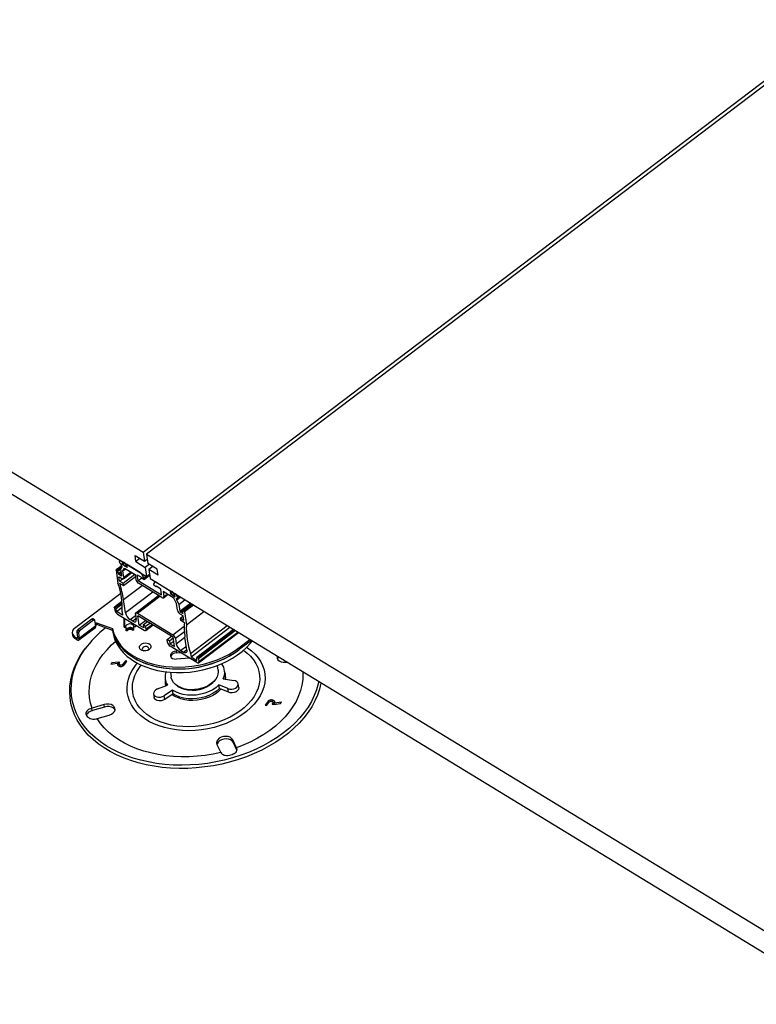
# Model space of a CAD drawing. Units: millimetres. Extents: x -9616 to 90120, y -40758 to 9202.
# Drawn here: x -2714 to -2272, y 2530 to 3120 of the extents above; entities that cross this region are included whole.
import ezdxf

# ---------------------------------------------------------------- set-up
doc = ezdxf.new("R2010")
doc.units = ezdxf.units.MM

# ---------------------------------------------------------------- blocks, each defined once
blk = doc.blocks.new('1')
at = {"color": 7, "linetype": 'Continuous', "lineweight": 25}
for p, q in [((-2639.9, 2801.03), (-2219.13, 3120.3)), ((-2217.03, 3119.02), (-2637.8, 2799.75)), ((-3058.69, 3056.29), (-2639.9, 2801.03)), ((-3056.58, 3041.71), (-2637.79, 2786.45)), ((-2644.72, 2798.98), (-2639.11, 2795.56)), ((-2644.2, 2795.34), (-2644.72, 2798.98)), ((-2639.9, 2801.03), (-2639.11, 2795.56)), ((-2637.8, 2799.75), (-2219.01, 2544.48)), ((-2637.8, 2799.75), (-2637.01, 2794.28)), ((-2652.73, 2792.83), (-2656.02, 2790.33)), ((-2655.77, 2790.3), (-2652.7, 2792.63)), ((-2654.04, 2795.03), (-2654.01, 2794.83)), ((-2653.5, 2796.03), (-2653.84, 2795.76)), ((-2653.74, 2794.32), (-2652.98, 2793.47)), ((-2652.39, 2795.35), (-2652.85, 2795.63)), ((-2652.76, 2793.05), (-2652.67, 2792.45)), ((-2652.37, 2794.31), (-2652.23, 2794.22)), ((-2652.26, 2793.58), (-2652.37, 2794.31)), ((-2652.26, 2793.58), (-2651.87, 2793.87)), ((-2649.45, 2791.87), (-2652.26, 2793.58)), ((-2652.15, 2795), (-2652, 2795.11)), ((-2652.05, 2794.31), (-2652.15, 2795)), ((-2652.08, 2794.2), (-2652.02, 2794.24)), ((-2652.04, 2794.32), (-2652.05, 2794.31)), ((-2651.88, 2795.04), (-2651.92, 2795.01)), ((-2650.11, 2792.62), (-2649.85, 2792.82)), ((-2650.04, 2793.72), (-2649.94, 2793.03)), ((-2649.96, 2793.87), (-2650.01, 2793.83)), ((-2641.72, 2788.85), (-2649.86, 2793.81)), ((-2649.7, 2792.68), (-2649.56, 2792.6)), ((-2649.56, 2792.6), (-2649.45, 2791.87)), ((-2641.77, 2797.18), (-2644.2, 2795.34)), ((-2644.2, 2795.34), (-2638.58, 2791.92)), ((-2639.11, 2795.56), (-2637.38, 2796.87)), ((-2636.16, 2793.76), (-2638.58, 2791.92)), ((-2631.4, 2790.86), (-2637.01, 2794.28)), ((-2656.06, 2790.15), (-2654.96, 2782.5)), ((-2655.43, 2790.09), (-2655.77, 2790.3)), ((-2652.83, 2792.07), (-2655.43, 2790.09)), ((-2655.03, 2789.55), (-2653.42, 2790.77)), ((-2654.72, 2788.1), (-2655.03, 2789.55)), ((-2653.2, 2789.25), (-2654.72, 2788.1)), ((-2654.32, 2787.56), (-2653.09, 2788.49)), ((-2653.17, 2786.86), (-2654.32, 2787.56)), ((-2652.69, 2792.29), (-2653.46, 2791.06)), ((-2653.46, 2791.06), (-2652.87, 2787.01)), ((-2652.88, 2787.08), (-2653.17, 2786.86)), ((-2652, 2789.81), (-2650.97, 2791.46)), ((-2652, 2789.81), (-2650.34, 2791.07)), ((-2651.42, 2785.79), (-2652, 2789.81)), ((-2651.93, 2782.44), (-2644.91, 2787.77)), ((-2651.61, 2785.05), (-2646.64, 2788.82)), ((-2647.07, 2789.09), (-2651.42, 2785.79)), ((-2650.97, 2791.46), (-2644.68, 2787.63)), ((-2644.68, 2787.63), (-2644.25, 2784.67)), ((-2643.37, 2787.43), (-2640.6, 2785.74)), ((-2642.87, 2783.96), (-2643.37, 2787.43)), ((-2640.4, 2787.38), (-2639.92, 2787.75)), ((-2639.45, 2785.57), (-2640.4, 2787.38)), ((-2639.32, 2784.66), (-2635.98, 2787.2)), ((-2638.58, 2791.92), (-2637.79, 2786.45)), ((-2637.79, 2786.45), (-2636.06, 2787.76)), ((-2634.05, 2792.48), (-2636.48, 2790.64)), ((-2636.48, 2790.64), (-2635.69, 2785.17)), ((-2630.87, 2787.21), (-2636.48, 2790.64)), ((-2630.87, 2787.21), (-2631.4, 2790.86)), ((-2654.4, 2786.28), (-2652.61, 2785.19)), ((-2654.03, 2783.72), (-2654.4, 2786.28)), ((-2654.03, 2783.72), (-2652.31, 2785.03)), ((-2651.93, 2782.44), (-2654.03, 2783.72)), ((-2653.92, 2782.33), (-2651.71, 2780.98)), ((-2651.71, 2780.98), (-2651.93, 2782.44)), ((-2651.71, 2780.98), (-2644.51, 2786.45)), ((-2651.6, 2772.58), (-2640.46, 2781.04)), ((-2642.87, 2783.96), (-2640.59, 2785.69)), ((-2642.87, 2783.96), (-2628.84, 2775.41)), ((-2628.6, 2773.81), (-2642.63, 2782.36)), ((-2640.6, 2785.74), (-2640.55, 2785.41)), ((-2640.55, 2785.41), (-2639.32, 2784.66)), ((-2639.45, 2785.57), (-2638.07, 2786.62)), ((-2639.32, 2784.66), (-2639.45, 2785.57)), ((-2635.69, 2785.17), (-2216.9, 2529.91)), ((-2633.42, 2781.89), (-2632.86, 2782.78)), ((-2633.29, 2780.98), (-2633.42, 2781.89)), ((-2632.06, 2780.24), (-2633.29, 2780.98)), ((-2632.41, 2783.17), (-2632.75, 2782.91)), ((-2631.75, 2782.77), (-2623.61, 2777.81)), ((-2653.31, 2776.26), (-2680.98, 2755.26)), ((-2633.98, 2777.09), (-2650.44, 2764.6)), ((-2630.52, 2774.97), (-2644.29, 2764.53)), ((-2629.34, 2778.87), (-2632.11, 2780.56)), ((-2632.11, 2780.56), (-2632.06, 2780.24)), ((-2632.06, 2780.24), (-2631.84, 2780.4)), ((-2628.84, 2775.41), (-2629.34, 2778.87)), ((-2621.54, 2773.52), (-2627.84, 2777.36)), ((-2627.84, 2777.36), (-2627.41, 2774.41)), ((-2627.61, 2773.67), (-2625.01, 2775.64)), ((-2627.41, 2774.41), (-2625.45, 2775.9)), ((-2623.45, 2776.68), (-2623.59, 2776.77)), ((-2623.59, 2776.77), (-2623.48, 2776.04)), ((-2623.48, 2776.04), (-2623.1, 2776.33)), ((-2623.48, 2776.04), (-2620.68, 2774.33)), ((-2623.23, 2777.57), (-2623.37, 2777.46)), ((-2623.37, 2777.46), (-2623.27, 2776.77)), ((-2623.3, 2776.66), (-2623.24, 2776.7)), ((-2623.27, 2776.77), (-2623.26, 2776.78)), ((-2623.11, 2777.5), (-2623.15, 2777.47)), ((-2621.33, 2775.08), (-2621.07, 2775.28)), ((-2621.17, 2775.49), (-2621.27, 2776.18)), ((-2621.19, 2776.33), (-2621.24, 2776.29)), ((-2621.09, 2776.27), (-2620.63, 2775.99)), ((-2620.78, 2775.06), (-2620.92, 2775.14)), ((-2620.68, 2774.33), (-2620.78, 2775.06)), ((-2652.57, 2771.53), (-2657.12, 2768.08)), ((-2656.87, 2768.05), (-2652.55, 2771.33)), ((-2652.51, 2770.9), (-2656.54, 2767.84)), ((-2656.14, 2767.3), (-2652.45, 2770.1)), ((-2650.44, 2764.6), (-2651.6, 2772.58)), ((-2643.29, 2764.39), (-2629.86, 2774.58)), ((-2619.79, 2770.18), (-2621.54, 2773.52)), ((-2619.64, 2773.24), (-2619.92, 2773.03)), ((-2619.92, 2773.03), (-2619.83, 2772.43)), ((-2619.83, 2772.43), (-2617.58, 2774.13)), ((-2619.15, 2773.23), (-2619.79, 2773.24)), ((-2619.21, 2766.15), (-2619.79, 2770.18)), ((-2617.39, 2774.01), (-2619.75, 2772.22)), ((-2619.75, 2772.22), (-2618.44, 2769.71)), ((-2619.05, 2773.26), (-2617.76, 2774.24)), ((-2618.05, 2774.42), (-2619.02, 2773.68)), ((-2619.02, 2773.68), (-2618.99, 2773.48)), ((-2618.99, 2773.48), (-2617.89, 2774.32)), ((-2618.44, 2769.71), (-2614.83, 2772.45)), ((-2618.44, 2769.71), (-2617.86, 2765.66)), ((-2617.86, 2765.66), (-2611.54, 2770.45)), ((-2610.9, 2770.06), (-2617.45, 2765.08)), ((-2610.75, 2769.97), (-2616.03, 2765.96)), ((-2610.59, 2769.87), (-2615.78, 2765.93)), ((-2615.45, 2765.73), (-2610.26, 2769.67)), ((-2609.61, 2769.27), (-2615.05, 2765.15)), ((-2657.17, 2767.9), (-2656.92, 2766.22)), ((-2656.54, 2767.84), (-2656.87, 2768.05)), ((-2655.75, 2765.5), (-2656.14, 2767.3)), ((-2655.75, 2765.5), (-2652.36, 2768.07)), ((-2652.18, 2763.33), (-2655.75, 2765.5)), ((-2655.31, 2763.91), (-2639.31, 2754.16)), ((-2652.45, 2765.23), (-2652.18, 2763.33)), ((-2644.48, 2763.79), (-2644.03, 2760.69)), ((-2643.29, 2764.39), (-2622.11, 2751.48)), ((-2615.8, 2762.75), (-2617.59, 2763.84)), ((-2617.45, 2765.08), (-2616.3, 2764.38)), ((-2616.3, 2764.38), (-2616.01, 2764.61)), ((-2616, 2764.5), (-2616.09, 2765.81)), ((-2615.78, 2765.93), (-2615.45, 2765.73)), ((-2615.05, 2765.15), (-2613.94, 2757.5)), ((-2613.94, 2757.5), (-2603.41, 2765.49)), ((-2670.63, 2760.9), (-2679.09, 2754.48)), ((-2669.58, 2760.26), (-2678.03, 2753.84)), ((-2669.58, 2760.26), (-2670.63, 2760.9)), ((-2668.95, 2760.39), (-2670, 2761.03)), ((-2668.29, 2756.79), (-2668.77, 2760.07)), ((-2668.5, 2758.22), (-2667.82, 2758.73)), ((-2667.67, 2757.64), (-2668.34, 2757.13)), ((-2667.82, 2758.73), (-2658.31, 2755.19)), ((-2667.67, 2757.64), (-2667.82, 2758.73)), ((-2658.15, 2754.09), (-2667.67, 2757.64)), ((-2651.3, 2755.97), (-2651.28, 2761.45)), ((-2651.12, 2761.35), (-2651.14, 2755.98)), ((-2647.62, 2760.55), (-2644.37, 2763.01)), ((-2646.12, 2759.64), (-2647.62, 2760.55)), ((-2644.1, 2761.17), (-2646.12, 2759.64)), ((-2644.34, 2756.5), (-2644.34, 2757.22)), ((-2621.89, 2750.02), (-2643.08, 2762.93)), ((-2642.26, 2757.28), (-2643.08, 2762.93)), ((-2642.26, 2757.28), (-2638.5, 2760.14)), ((-2639.53, 2755.62), (-2642.26, 2757.28)), ((-2639.79, 2757.44), (-2637.24, 2759.37)), ((-2639.79, 2757.44), (-2639.53, 2755.62)), ((-2638.39, 2756.58), (-2639.79, 2757.44)), ((-2638.39, 2756.58), (-2635.84, 2758.52)), ((-2638.32, 2754.02), (-2633.93, 2757.35)), ((-2634.36, 2757.62), (-2638.12, 2754.76)), ((-2617.54, 2761.48), (-2615.84, 2762.77)), ((-2617.33, 2760.02), (-2617.54, 2761.48)), ((-2617.54, 2761.48), (-2615.43, 2760.2)), ((-2615.12, 2758.68), (-2617.33, 2760.02)), ((-2615.43, 2760.2), (-2615.8, 2762.75)), ((-2682.43, 2752.4), (-2682.27, 2751.31)), ((-2678.63, 2752.58), (-2679.69, 2753.22)), ((-2679.69, 2753.22), (-2679.21, 2749.94)), ((-2679.09, 2754.48), (-2678.03, 2753.84)), ((-2678.63, 2752.58), (-2678.16, 2749.3)), ((-2678.4, 2748.38), (-2668.53, 2755.86)), ((-2668.29, 2756.79), (-2678.16, 2749.3)), ((-2658.15, 2754.09), (-2658.31, 2755.19)), ((-2658.19, 2754.11), (-2658.05, 2753.16)), ((-2651.3, 2755.97), (-2650.06, 2756.06)), ((-2650.06, 2753.85), (-2650.06, 2756.06)), ((-2649.9, 2754.97), (-2650.06, 2756.06)), ((-2649.32, 2753.91), (-2650.06, 2753.85)), ((-2649.9, 2753.87), (-2649.9, 2754.97)), ((-2649.9, 2754.64), (-2649.53, 2753.89)), ((-2646.33, 2754.65), (-2649.32, 2754.42)), ((-2649.32, 2754.42), (-2649.32, 2753.91)), ((-2646.26, 2755.32), (-2649.24, 2755.09)), ((-2648.78, 2755.13), (-2648.79, 2755.52)), ((-2646.33, 2754.14), (-2646.33, 2754.65)), ((-2646.26, 2754.14), (-2646.33, 2754.65)), ((-2645.59, 2754.19), (-2646.33, 2754.14)), ((-2646.01, 2754.16), (-2646.06, 2754.53)), ((-2646.06, 2754.16), (-2646.06, 2754.53)), ((-2645.8, 2755.36), (-2645.8, 2754.18)), ((-2645.65, 2755.23), (-2645.64, 2754.19)), ((-2645.35, 2756.42), (-2645.62, 2756.98)), ((-2645.54, 2756.41), (-2645.62, 2756.98)), ((-2645.58, 2756.41), (-2645.59, 2754.19)), ((-2645.58, 2756.41), (-2644.34, 2756.5)), ((-2638.12, 2754.76), (-2638.39, 2756.58)), ((-2622.11, 2751.48), (-2615.23, 2756.69)), ((-2615.13, 2753.23), (-2620.49, 2749.16)), ((-2611.44, 2740.23), (-2589.39, 2756.95)), ((-2611.16, 2738.33), (-2587.85, 2756.01)), ((-2585.61, 2754.64), (-2607.64, 2737.92)), ((-2585.44, 2754.54), (-2607.39, 2737.89)), ((-2607.06, 2737.69), (-2585.11, 2754.34)), ((-2584.46, 2753.95), (-2606.66, 2737.11)), ((-2606.61, 2734.69), (-2582.67, 2752.86)), ((-2606.41, 2735.43), (-2583.1, 2753.12)), ((-2681.15, 2750.54), (-2679.81, 2749.64)), ((-2680.99, 2749.45), (-2681.15, 2750.54)), ((-2679.65, 2748.55), (-2680.99, 2749.45)), ((-2679.81, 2749.64), (-2679.23, 2750.08)), ((-2679.65, 2748.55), (-2679.81, 2749.64)), ((-2679.21, 2749.94), (-2678.16, 2749.3)), ((-2625.48, 2748.72), (-2622.93, 2750.65)), ((-2625.21, 2746.89), (-2625.48, 2748.72)), ((-2625.48, 2748.72), (-2624.08, 2747.86)), ((-2624.08, 2747.86), (-2621.83, 2749.57)), ((-2624.08, 2747.86), (-2623.81, 2746.04)), ((-2623.81, 2746.04), (-2621.56, 2747.74)), ((-2623.81, 2746.04), (-2621.08, 2744.37)), ((-2621.08, 2744.37), (-2621.89, 2750.02)), ((-2620.49, 2749.16), (-2620.04, 2746.07)), ((-2620.04, 2746.07), (-2614.78, 2750.06)), ((-2613.63, 2742.16), (-2614.79, 2750.15)), ((-2582.43, 2743.65), (-2575.81, 2748.67)), ((-2574.93, 2748.13), (-2582.27, 2742.56)), ((-2675.55, 2741.78), (-2674.35, 2743.41)), ((-2673.61, 2744.38), (-2674.35, 2743.41)), ((-2607.6, 2734.83), (-2623.6, 2744.58)), ((-2618.98, 2741.77), (-2620.03, 2741.69)), ((-2620.03, 2741.69), (-2619.87, 2740.59)), ((-2619.87, 2740.59), (-2617.37, 2740.78)), ((-2613.97, 2744.48), (-2617.22, 2742.02)), ((-2617.22, 2742.02), (-2615.72, 2741.11)), ((-2615.72, 2741.11), (-2613.7, 2742.64)), ((-2611.44, 2740.23), (-2611.16, 2738.33)), ((-2582.27, 2742.56), (-2582.43, 2743.65)), ((-2658.69, 2734.7), (-2659.26, 2733.89)), ((-2659.26, 2733.89), (-2655.16, 2734.37)), ((-2654.66, 2735.16), (-2658.69, 2734.7)), ((-2658.58, 2733.97), (-2658.69, 2734.7)), ((-2654.94, 2732.91), (-2655.16, 2734.37)), ((-2654.45, 2733.71), (-2655.05, 2733.64)), ((-2653.78, 2734.92), (-2654.66, 2735.16)), ((-2654.45, 2733.71), (-2654.66, 2735.16)), ((-2654.24, 2733.65), (-2654.45, 2733.71)), ((-2654.27, 2733.84), (-2654.09, 2732.62)), ((-2653.98, 2734.63), (-2653.78, 2734.92)), ((-2650.44, 2735.91), (-2651.77, 2734.02)), ((-2651.64, 2733.1), (-2651.77, 2734.02)), ((-2650.89, 2733.78), (-2649.56, 2735.66)), ((-2649.56, 2735.66), (-2650.44, 2735.91)), ((-2650.26, 2734.67), (-2650.44, 2735.91)), ((-2644.93, 2732.5), (-2643.39, 2734.5)), ((-2612.04, 2737.53), (-2620.05, 2736.92)), ((-2611.16, 2738.33), (-2607.59, 2736.15)), ((-2607.59, 2736.15), (-2607.69, 2737.77)), ((-2607.39, 2737.89), (-2607.06, 2737.69)), ((-2606.66, 2737.11), (-2606.41, 2735.43)), ((-2653.48, 2732.51), (-2653.6, 2733.33)), ((-2642.14, 2731.88), (-2641.04, 2733.33)), ((-2623.48, 2728.99), (-2623.08, 2726.23)), ((-2594.87, 2730.32), (-2595.27, 2733.08)), ((-2590.74, 2727.93), (-2591.06, 2730.12)), ((-2626.68, 2724.95), (-2626.37, 2722.77)), ((-2591.87, 2725.03), (-2585.55, 2724.1)), ((-2582.58, 2719.86), (-2582.9, 2722.05)), ((-2633.61, 2716.13), (-2633.29, 2713.94)), ((-2631.32, 2718.99), (-2625.24, 2721.3)), ((-2622.22, 2718.34), (-2627.18, 2714.92)), ((-2621.9, 2716.15), (-2626.86, 2712.73)), ((-2621.9, 2716.15), (-2622.22, 2718.34)), ((-2589.04, 2719.18), (-2594.41, 2721.44)), ((-2594.09, 2719.26), (-2594.41, 2721.44)), ((-2588.72, 2716.99), (-2594.09, 2719.26)), ((-2588.72, 2716.99), (-2589.04, 2719.18)), ((-2626.86, 2712.73), (-2627.18, 2714.92)), ((-2565.37, 2711.12), (-2566.71, 2709.23)), ((-2565.82, 2708.99), (-2564.49, 2710.87)), ((-2565.19, 2709.88), (-2565.37, 2711.12)), ((-2562.28, 2710.26), (-2562.49, 2709.97)), ((-2562.49, 2709.97), (-2561.6, 2709.73)), ((-2562.23, 2709.9), (-2562.28, 2710.26)), ((-2562.01, 2711.14), (-2562.17, 2712.27)), ((-2561.81, 2709.79), (-2561.99, 2711.05)), ((-2561.6, 2709.73), (-2557.58, 2710.19)), ((-2557, 2711), (-2561.11, 2710.52)), ((-2561, 2709.8), (-2561.11, 2710.52)), ((-2557.58, 2710.19), (-2557, 2711)), ((-2670.5, 2707.44), (-2670.68, 2707.39)), ((-2670.47, 2705.93), (-2670.68, 2707.39)), ((-2663.2, 2709.61), (-2670.5, 2707.44)), ((-2670.28, 2705.98), (-2670.47, 2705.93)), ((-2662.99, 2708.16), (-2670.28, 2705.98)), ((-2662.99, 2708.16), (-2663.2, 2709.61)), ((-2566.71, 2709.23), (-2565.82, 2708.99)), ((-2667.63, 2701.15), (-2667.45, 2701.2)), ((-2667.45, 2701.2), (-2660.16, 2703.37)), ((-2583.83, 2683.76), (-2586.17, 2688.56)), ((-2585.96, 2687.1), (-2586.17, 2688.56)), ((-2583.62, 2682.3), (-2585.96, 2687.1)), ((-2595.64, 2685.74), (-2593.3, 2680.94)), ((-2593.3, 2680.94), (-2593.24, 2680.82)), ((-2583.77, 2683.64), (-2583.83, 2683.76)), ((-2583.61, 2682.54), (-2583.77, 2683.64))]:
    blk.add_line(p, q, dxfattribs=at)
at = {"color": 7, "linetype": 'Continuous', "lineweight": 25, "flags": 128}
for points in [[(-2654.04, 2795.03), (-2654.05, 2795.29), (-2654.01, 2795.52), (-2653.92, 2795.69), (-2653.78, 2795.81), (-2653.59, 2795.86), (-2653.37, 2795.84), (-2653.11, 2795.77), (-2652.85, 2795.63)], [(-2652.05, 2794.31), (-2652.04, 2794.27), (-2652.05, 2794.24), (-2652.06, 2794.21), (-2652.09, 2794.19), (-2652.11, 2794.19), (-2652.15, 2794.19), (-2652.19, 2794.2), (-2652.23, 2794.22)], [(-2652.07, 2794.46), (-2651.93, 2793.99), (-2651.65, 2793.5), (-2651.27, 2793.05), (-2650.86, 2792.72), (-2650.47, 2792.56), (-2650.16, 2792.59), (-2649.98, 2792.8), (-2649.96, 2793.17), (-2650.1, 2793.64), (-2650.38, 2794.13), (-2650.76, 2794.58), (-2651.17, 2794.91), (-2651.56, 2795.07), (-2651.87, 2795.04), (-2652.05, 2794.83), (-2652.07, 2794.46)], [(-2650.04, 2793.72), (-2650.04, 2793.76), (-2650.04, 2793.79), (-2650.02, 2793.82), (-2650, 2793.84), (-2649.98, 2793.84), (-2649.94, 2793.84), (-2649.9, 2793.83), (-2649.86, 2793.81)], [(-2656.06, 2790.15), (-2656.07, 2790.21), (-2656.06, 2790.27), (-2656.03, 2790.31), (-2656, 2790.34), (-2655.95, 2790.36), (-2655.9, 2790.35), (-2655.83, 2790.33), (-2655.77, 2790.3)], [(-2653.17, 2786.86), (-2653.11, 2786.82), (-2653.04, 2786.8), (-2652.99, 2786.8), (-2652.94, 2786.81), (-2652.9, 2786.84), (-2652.88, 2786.88), (-2652.87, 2786.94), (-2652.87, 2787.01)], [(-2651.42, 2785.79), (-2651.4, 2785.52), (-2651.44, 2785.3), (-2651.54, 2785.12), (-2651.68, 2785.01), (-2651.87, 2784.96), (-2652.09, 2784.97), (-2652.34, 2785.05), (-2652.61, 2785.19)], [(-2631.75, 2782.77), (-2631.94, 2782.87), (-2632.11, 2782.94), (-2632.28, 2782.99), (-2632.43, 2783), (-2632.57, 2782.99), (-2632.69, 2782.95), (-2632.79, 2782.88), (-2632.86, 2782.78)], [(-2623.45, 2776.68), (-2623.41, 2776.66), (-2623.37, 2776.65), (-2623.34, 2776.65), (-2623.31, 2776.65), (-2623.29, 2776.67), (-2623.28, 2776.7), (-2623.27, 2776.73), (-2623.27, 2776.77)], [(-2623.29, 2776.92), (-2623.15, 2776.45), (-2622.87, 2775.96), (-2622.5, 2775.51), (-2622.08, 2775.18), (-2621.69, 2775.02), (-2621.38, 2775.05), (-2621.21, 2775.26), (-2621.19, 2775.63), (-2621.33, 2776.1), (-2621.61, 2776.6), (-2621.98, 2777.04), (-2622.4, 2777.37), (-2622.79, 2777.53), (-2623.1, 2777.5), (-2623.27, 2777.29), (-2623.29, 2776.92)], [(-2621.09, 2776.27), (-2621.13, 2776.29), (-2621.17, 2776.3), (-2621.2, 2776.31), (-2621.23, 2776.3), (-2621.25, 2776.28), (-2621.26, 2776.25), (-2621.27, 2776.22), (-2621.27, 2776.18)], [(-2628.6, 2773.81), (-2628.33, 2773.67), (-2628.08, 2773.59), (-2627.86, 2773.58), (-2627.67, 2773.63), (-2627.53, 2773.75), (-2627.44, 2773.92), (-2627.4, 2774.14), (-2627.41, 2774.41)], [(-2619.92, 2773.03), (-2619.92, 2773.07), (-2619.92, 2773.12), (-2619.91, 2773.15), (-2619.89, 2773.18), (-2619.87, 2773.21), (-2619.85, 2773.22), (-2619.82, 2773.23), (-2619.79, 2773.24)], [(-2619.15, 2773.23), (-2619.1, 2773.23), (-2619.07, 2773.25), (-2619.04, 2773.27), (-2619.01, 2773.3), (-2619, 2773.33), (-2618.99, 2773.38), (-2618.98, 2773.43), (-2618.99, 2773.48)], [(-2657.17, 2767.9), (-2657.17, 2767.96), (-2657.16, 2768.02), (-2657.14, 2768.06), (-2657.1, 2768.09), (-2657.06, 2768.11), (-2657, 2768.1), (-2656.94, 2768.08), (-2656.87, 2768.05)], [(-2644.48, 2763.79), (-2644.5, 2764.05), (-2644.46, 2764.28), (-2644.36, 2764.45), (-2644.22, 2764.57), (-2644.03, 2764.62), (-2643.81, 2764.61), (-2643.56, 2764.53), (-2643.29, 2764.39)], [(-2616, 2764.5), (-2616, 2764.44), (-2616.02, 2764.4), (-2616.04, 2764.36), (-2616.08, 2764.34), (-2616.13, 2764.33), (-2616.18, 2764.33), (-2616.24, 2764.35), (-2616.3, 2764.38)], [(-2615.78, 2765.93), (-2615.85, 2765.96), (-2615.91, 2765.98), (-2615.96, 2765.99), (-2616.01, 2765.98), (-2616.04, 2765.95), (-2616.07, 2765.92), (-2616.08, 2765.87), (-2616.09, 2765.81)], [(-2668.77, 2760.07), (-2668.8, 2760.2), (-2668.86, 2760.3), (-2668.94, 2760.38), (-2669.05, 2760.43), (-2669.17, 2760.44), (-2669.3, 2760.41), (-2669.44, 2760.35), (-2669.58, 2760.26)], [(-2645.62, 2756.98), (-2646.09, 2757.52), (-2646.85, 2757.88), (-2647.78, 2757.99), (-2648.75, 2757.83), (-2649.59, 2757.45), (-2650.2, 2756.88), (-2650.46, 2756.22), (-2650.47, 2756.03)], [(-2646.12, 2759.64), (-2645.65, 2759.39), (-2645.21, 2759.26), (-2644.82, 2759.23), (-2644.49, 2759.32), (-2644.24, 2759.52), (-2644.08, 2759.83), (-2644.01, 2760.22), (-2644.03, 2760.69)], [(-2658.31, 2755.19), (-2657.58, 2752.58), (-2656.52, 2750.05), (-2655.12, 2747.62), (-2653.4, 2745.32), (-2651.37, 2743.15), (-2649.04, 2741.13), (-2646.44, 2739.29), (-2643.59, 2737.63), (-2640.51, 2736.17), (-2637.21, 2734.92), (-2633.74, 2733.89), (-2630.11, 2733.08), (-2626.35, 2732.51), (-2622.5, 2732.18), (-2618.58, 2732.09), (-2614.63, 2732.24), (-2610.67, 2732.63), (-2606.73, 2733.25), (-2602.85, 2734.11), (-2599.06, 2735.2), (-2595.39, 2736.5), (-2591.86, 2738.01), (-2588.51, 2739.72), (-2585.36, 2741.6), (-2582.43, 2743.65)], [(-2658.15, 2754.09), (-2657.43, 2751.49), (-2656.36, 2748.96), (-2654.96, 2746.53), (-2653.24, 2744.22), (-2651.21, 2742.05), (-2648.88, 2740.04), (-2646.29, 2738.2), (-2643.43, 2736.54), (-2640.35, 2735.08), (-2637.06, 2733.82), (-2633.58, 2732.79), (-2629.95, 2731.99), (-2626.2, 2731.42), (-2622.34, 2731.08), (-2618.42, 2730.99), (-2614.47, 2731.14), (-2610.51, 2731.53), (-2606.57, 2732.16), (-2602.7, 2733.02), (-2598.91, 2734.11), (-2595.23, 2735.41), (-2591.71, 2736.92), (-2588.35, 2738.62), (-2585.2, 2740.51), (-2582.27, 2742.56)], [(-2658.15, 2754.09), (-2657.78, 2752.61), (-2656.87, 2750.05), (-2655.61, 2747.58), (-2654.03, 2745.22), (-2652.14, 2742.99), (-2649.94, 2740.91), (-2647.46, 2738.99), (-2644.72, 2737.25), (-2641.74, 2735.7), (-2638.54, 2734.35), (-2635.15, 2733.22), (-2631.58, 2732.32), (-2627.88, 2731.64), (-2624.07, 2731.2), (-2620.18, 2731), (-2616.24, 2731.05), (-2612.29, 2731.33), (-2608.34, 2731.85), (-2604.44, 2732.6), (-2600.61, 2733.59), (-2596.88, 2734.79), (-2593.29, 2736.21), (-2589.85, 2737.82), (-2586.61, 2739.63), (-2583.58, 2741.6), (-2582.27, 2742.56)], [(-2658.05, 2753.16), (-2658.04, 2753.06), (-2657.47, 2750.43), (-2656.55, 2747.86), (-2655.3, 2745.39), (-2653.71, 2743.03), (-2651.82, 2740.8), (-2649.62, 2738.72), (-2647.15, 2736.8), (-2644.41, 2735.06), (-2641.42, 2733.51), (-2638.22, 2732.17), (-2634.83, 2731.04), (-2631.27, 2730.13), (-2627.57, 2729.46), (-2623.76, 2729.02), (-2619.87, 2728.82), (-2615.93, 2728.86), (-2611.97, 2729.14), (-2608.02, 2729.66), (-2604.12, 2730.42), (-2600.29, 2731.4), (-2596.56, 2732.6), (-2592.97, 2734.02), (-2589.54, 2735.64), (-2586.29, 2737.44), (-2583.26, 2739.42), (-2580.46, 2741.55), (-2577.93, 2743.83), (-2575.67, 2746.23), (-2574.39, 2747.81)], [(-2646.06, 2754.53), (-2646.11, 2754.85), (-2646.16, 2755.09), (-2646.21, 2755.25), (-2646.25, 2755.32), (-2646.28, 2755.29), (-2646.31, 2755.16), (-2646.33, 2754.94), (-2646.33, 2754.65)], [(-2638.12, 2754.76), (-2638.11, 2754.49), (-2638.15, 2754.27), (-2638.24, 2754.1), (-2638.38, 2753.98), (-2638.57, 2753.93), (-2638.79, 2753.94), (-2639.04, 2754.02), (-2639.31, 2754.16)], [(-2679.81, 2749.64), (-2679.67, 2749.57), (-2679.55, 2749.53), (-2679.43, 2749.53), (-2679.34, 2749.55), (-2679.27, 2749.61), (-2679.22, 2749.69), (-2679.2, 2749.81), (-2679.21, 2749.94)], [(-2679.65, 2748.55), (-2679.31, 2748.37), (-2679, 2748.28), (-2678.72, 2748.26), (-2678.49, 2748.32), (-2678.31, 2748.47), (-2678.19, 2748.68), (-2678.14, 2748.97), (-2678.16, 2749.3)], [(-2670.5, 2707.44), (-2671.43, 2710.57), (-2672.01, 2713.77), (-2672.23, 2717.02), (-2672.1, 2720.29), (-2671.62, 2723.58), (-2670.78, 2726.86), (-2669.6, 2730.12), (-2668.07, 2733.33), (-2666.21, 2736.48), (-2664.03, 2739.56), (-2661.54, 2742.54), (-2658.76, 2745.41), (-2656.41, 2747.54)], [(-2636.21, 2742.68), (-2637.14, 2742.15), (-2638.24, 2741.85), (-2639.39, 2741.79), (-2640.45, 2742), (-2641.32, 2742.44), (-2641.91, 2743.07), (-2642.14, 2743.81), (-2642, 2744.6), (-2641.49, 2745.35), (-2640.68, 2745.96), (-2639.65, 2746.39), (-2638.51, 2746.57), (-2637.39, 2746.49), (-2636.41, 2746.17), (-2635.67, 2745.63), (-2635.25, 2744.93), (-2635.21, 2744.15), (-2635.54, 2743.37), (-2636.21, 2742.68)], [(-2533.24, 2722.73), (-2533.31, 2722.38), (-2534.16, 2718.83), (-2535.37, 2715.3), (-2536.91, 2711.81), (-2538.79, 2708.37), (-2540.99, 2705.01), (-2543.5, 2701.72), (-2546.32, 2698.54), (-2549.42, 2695.48), (-2552.8, 2692.54), (-2556.44, 2689.75), (-2560.32, 2687.12), (-2564.42, 2684.65), (-2568.73, 2682.37), (-2573.22, 2680.28), (-2577.87, 2678.38), (-2582.67, 2676.7), (-2587.58, 2675.24), (-2592.6, 2674), (-2597.68, 2672.99), (-2602.82, 2672.21), (-2607.98, 2671.68), (-2613.14, 2671.38), (-2618.28, 2671.33), (-2623.37, 2671.52), (-2628.39, 2671.95), (-2633.32, 2672.62), (-2638.13, 2673.53), (-2642.8, 2674.67), (-2647.31, 2676.04), (-2651.64, 2677.63), (-2655.77, 2679.43), (-2659.68, 2681.44), (-2663.34, 2683.64), (-2666.75, 2686.03), (-2669.89, 2688.6), (-2672.74, 2691.32), (-2675.28, 2694.2), (-2677.52, 2697.21), (-2679.43, 2700.34), (-2681.01, 2703.58), (-2682.26, 2706.91), (-2683.15, 2710.32), (-2683.7, 2713.79), (-2683.9, 2717.31), (-2683.74, 2720.85), (-2683.23, 2724.4), (-2682.37, 2727.96), (-2681.17, 2731.48), (-2679.63, 2734.98), (-2677.75, 2738.41), (-2675.55, 2741.78)], [(-2534.55, 2723.52), (-2534.86, 2722.06), (-2535.88, 2718.52), (-2537.23, 2715.02), (-2538.93, 2711.56), (-2540.96, 2708.17), (-2543.31, 2704.85), (-2545.97, 2701.63), (-2548.93, 2698.52), (-2552.18, 2695.53), (-2555.69, 2692.68), (-2559.45, 2689.98), (-2563.45, 2687.45), (-2567.66, 2685.09), (-2572.06, 2682.93), (-2576.64, 2680.96), (-2581.37, 2679.2), (-2586.23, 2677.66), (-2591.19, 2676.34), (-2596.24, 2675.25), (-2601.34, 2674.39), (-2606.48, 2673.78), (-2611.63, 2673.41), (-2616.76, 2673.28), (-2621.86, 2673.4), (-2626.89, 2673.76), (-2631.83, 2674.36), (-2636.66, 2675.2), (-2641.35, 2676.28), (-2645.89, 2677.59), (-2650.25, 2679.12), (-2654.42, 2680.87), (-2658.36, 2682.83), (-2662.06, 2684.99), (-2665.51, 2687.34), (-2668.69, 2689.86), (-2671.58, 2692.55), (-2674.17, 2695.39), (-2676.44, 2698.38), (-2678.4, 2701.48), (-2680.01, 2704.7), (-2681.29, 2708.01), (-2682.22, 2711.41), (-2682.8, 2714.86), (-2683.03, 2718.36), (-2682.9, 2721.89), (-2682.41, 2725.44), (-2681.57, 2728.98), (-2680.39, 2732.5), (-2678.86, 2735.98), (-2676.99, 2739.41), (-2674.8, 2742.77), (-2674.8, 2742.77)], [(-2577.74, 2744.01), (-2577.23, 2743.66), (-2574.82, 2741.82), (-2572.7, 2739.81), (-2570.88, 2737.65), (-2569.38, 2735.36), (-2568.21, 2732.97), (-2567.38, 2730.48), (-2566.9, 2727.92), (-2566.77, 2725.32), (-2567, 2722.69), (-2567.57, 2720.07), (-2568.49, 2717.46), (-2569.75, 2714.89), (-2571.33, 2712.39), (-2573.23, 2709.97), (-2575.43, 2707.66), (-2577.91, 2705.48), (-2580.64, 2703.44), (-2583.61, 2701.57), (-2586.79, 2699.87), (-2590.15, 2698.36), (-2593.66, 2697.06), (-2597.3, 2695.98), (-2601.03, 2695.12), (-2604.82, 2694.5), (-2608.64, 2694.11), (-2612.45, 2693.97), (-2616.23, 2694.07), (-2619.94, 2694.41), (-2623.54, 2694.99), (-2627.02, 2695.8), (-2630.33, 2696.84), (-2633.46, 2698.1), (-2636.37, 2699.57), (-2639.04, 2701.23), (-2641.44, 2703.08), (-2643.56, 2705.09), (-2645.38, 2707.24), (-2646.88, 2709.53), (-2648.05, 2711.93), (-2648.88, 2714.41), (-2649.36, 2716.97), (-2649.49, 2719.57), (-2649.27, 2722.2), (-2648.69, 2724.83), (-2647.77, 2727.44), (-2646.52, 2730), (-2644.93, 2732.5), (-2644.93, 2732.5)], [(-2579.67, 2742.23), (-2577.45, 2740.54), (-2575.4, 2738.6), (-2573.66, 2736.51), (-2572.23, 2734.29), (-2571.15, 2731.96), (-2570.4, 2729.55), (-2570.01, 2727.06), (-2569.98, 2724.54), (-2570.3, 2722), (-2570.98, 2719.47), (-2572, 2716.96), (-2573.36, 2714.51), (-2575.05, 2712.13), (-2577.04, 2709.85), (-2579.33, 2707.69), (-2581.88, 2705.66), (-2584.68, 2703.8), (-2587.7, 2702.11), (-2590.91, 2700.61), (-2594.28, 2699.32), (-2597.78, 2698.25), (-2601.38, 2697.4), (-2605.04, 2696.79), (-2608.73, 2696.42), (-2612.41, 2696.29), (-2616.06, 2696.41), (-2619.63, 2696.77), (-2623.09, 2697.38), (-2626.41, 2698.22), (-2629.57, 2699.28), (-2632.52, 2700.57), (-2635.25, 2702.06), (-2637.72, 2703.74), (-2639.92, 2705.6), (-2641.82, 2707.62), (-2643.4, 2709.77), (-2644.66, 2712.05), (-2645.58, 2714.43), (-2646.14, 2716.88), (-2646.35, 2719.38), (-2646.21, 2721.92), (-2645.71, 2724.46), (-2644.86, 2726.98), (-2643.67, 2729.46), (-2642.14, 2731.88), (-2642.14, 2731.88)], [(-2637.1, 2742.23), (-2636.67, 2742.7), (-2636.52, 2743.24), (-2636.67, 2743.75), (-2637.09, 2744.15), (-2637.74, 2744.4), (-2638.5, 2744.45), (-2639.26, 2744.28), (-2639.91, 2743.94), (-2640.34, 2743.47), (-2640.49, 2742.93), (-2640.34, 2742.42), (-2639.91, 2742.02), (-2639.47, 2741.82)], [(-2620.03, 2741.69), (-2621.22, 2741.45), (-2622.27, 2740.96), (-2623.05, 2740.27), (-2623.47, 2739.46), (-2623.47, 2738.63), (-2623.06, 2737.88), (-2622.28, 2737.31), (-2621.24, 2736.98), (-2620.05, 2736.92)], [(-2613.63, 2742.16), (-2613.61, 2741.69), (-2613.68, 2741.3), (-2613.84, 2740.99), (-2614.09, 2740.79), (-2614.42, 2740.7), (-2614.81, 2740.73), (-2615.25, 2740.86), (-2615.72, 2741.11)], [(-2607.39, 2737.89), (-2607.46, 2737.92), (-2607.52, 2737.94), (-2607.57, 2737.95), (-2607.62, 2737.94), (-2607.65, 2737.92), (-2607.68, 2737.88), (-2607.69, 2737.83), (-2607.69, 2737.77)], [(-2607.6, 2734.83), (-2607.33, 2734.69), (-2607.08, 2734.61), (-2606.86, 2734.6), (-2606.67, 2734.65), (-2606.53, 2734.77), (-2606.44, 2734.94), (-2606.4, 2735.17), (-2606.41, 2735.43)], [(-2559.45, 2738.7), (-2559.52, 2738.41), (-2559.48, 2737.45), (-2559.05, 2736.56), (-2558.25, 2735.82), (-2557.16, 2735.29), (-2555.86, 2735.01), (-2554.45, 2735.01), (-2553.61, 2735.14)], [(-2558.72, 2738.25), (-2558.94, 2737.92), (-2559.31, 2736.97)], [(-2594.87, 2730.32), (-2594.81, 2729.35), (-2594.99, 2727.82), (-2595.51, 2726.3), (-2596.37, 2724.83), (-2597.54, 2723.45), (-2598.99, 2722.18), (-2600.68, 2721.06), (-2602.58, 2720.12), (-2604.64, 2719.39), (-2606.8, 2718.87), (-2609.02, 2718.58), (-2611.24, 2718.53), (-2613.4, 2718.72), (-2615.45, 2719.15), (-2617.34, 2719.8), (-2619.03, 2720.66), (-2620.47, 2721.71), (-2621.62, 2722.92), (-2622.47, 2724.26), (-2622.98, 2725.7), (-2623.08, 2726.23)], [(-2590.74, 2727.93), (-2590.66, 2726.48), (-2590.86, 2724.88)], [(-2544.09, 2729.34), (-2544.03, 2727.88), (-2544.16, 2724.6), (-2544.65, 2721.31), (-2545.48, 2718.03), (-2546.67, 2714.78), (-2548.19, 2711.56), (-2550.05, 2708.41), (-2552.23, 2705.33), (-2554.72, 2702.35), (-2557.51, 2699.48), (-2560.58, 2696.74), (-2563.91, 2694.14), (-2567.48, 2691.7), (-2571.29, 2689.43), (-2575.29, 2687.34), (-2579.48, 2685.44), (-2583.83, 2683.76)], [(-2626.22, 2720.93), (-2626.44, 2722.04), (-2626.49, 2723.6)], [(-2625.92, 2721.04), (-2626.32, 2722.5), (-2626.37, 2722.77)], [(-2589.04, 2719.18), (-2587.96, 2718.88), (-2586.76, 2718.84), (-2585.57, 2719.06), (-2584.49, 2719.52), (-2583.63, 2720.17), (-2583.07, 2720.95), (-2582.88, 2721.78), (-2583.07, 2722.59), (-2583.61, 2723.29), (-2584.47, 2723.81), (-2585.55, 2724.1)], [(-2631.32, 2718.99), (-2632.34, 2718.46), (-2633.11, 2717.76), (-2633.54, 2716.95), (-2633.61, 2716.12), (-2633.3, 2715.34), (-2632.64, 2714.7), (-2631.7, 2714.25), (-2630.58, 2714.04), (-2629.37, 2714.08), (-2628.2, 2714.39), (-2627.18, 2714.92)], [(-2593.28, 2718.91), (-2594.41, 2717.76), (-2596.14, 2716.37), (-2598.1, 2715.14), (-2600.27, 2714.08), (-2602.59, 2713.23), (-2605.03, 2712.6), (-2607.54, 2712.2), (-2610.06, 2712.04), (-2612.55, 2712.12), (-2614.96, 2712.44), (-2617.24, 2713), (-2619.35, 2713.78), (-2621.25, 2714.77), (-2622.58, 2715.69)], [(-2594.41, 2721.44), (-2596.13, 2719.93), (-2598.13, 2718.57), (-2600.37, 2717.42), (-2602.79, 2716.49), (-2605.35, 2715.8), (-2607.99, 2715.37), (-2610.64, 2715.21), (-2613.26, 2715.32), (-2615.78, 2715.7), (-2618.14, 2716.34), (-2620.31, 2717.23), (-2622.22, 2718.34)], [(-2594.09, 2719.26), (-2595.81, 2717.74), (-2597.81, 2716.39), (-2600.05, 2715.23), (-2602.48, 2714.3), (-2605.03, 2713.62), (-2607.67, 2713.19), (-2610.32, 2713.03), (-2612.94, 2713.14), (-2615.46, 2713.51), (-2617.83, 2714.15), (-2619.99, 2715.04), (-2621.9, 2716.15)], [(-2617.98, 2720.08), (-2616.88, 2719.54), (-2615, 2718.89)], [(-2582.58, 2719.86), (-2582.56, 2719.6), (-2582.76, 2718.76), (-2583.31, 2717.98), (-2584.17, 2717.33), (-2585.25, 2716.88), (-2586.45, 2716.66), (-2587.64, 2716.69), (-2588.72, 2716.99)], [(-2626.86, 2712.73), (-2627.88, 2712.2), (-2629.05, 2711.9), (-2630.26, 2711.85), (-2631.39, 2712.06), (-2632.33, 2712.51), (-2632.98, 2713.16), (-2633.29, 2713.93), (-2633.29, 2713.94)], [(-2660.16, 2703.37), (-2658.89, 2703.9), (-2657.84, 2704.63), (-2657.11, 2705.52), (-2656.74, 2706.48), (-2656.78, 2707.45), (-2657.21, 2708.33), (-2658.01, 2709.07), (-2659.1, 2709.6), (-2660.4, 2709.88), (-2661.81, 2709.88), (-2663.2, 2709.61)], [(-2656.75, 2706.46), (-2657, 2706.88), (-2657.8, 2707.61), (-2658.89, 2708.14), (-2660.19, 2708.42), (-2661.6, 2708.43), (-2662.99, 2708.16)], [(-2593.3, 2680.94), (-2597.98, 2679.93), (-2602.72, 2679.17), (-2607.49, 2678.64), (-2612.26, 2678.36), (-2617.01, 2678.32), (-2621.71, 2678.53), (-2626.34, 2678.98), (-2630.86, 2679.67), (-2635.26, 2680.6), (-2639.51, 2681.76), (-2643.58, 2683.15), (-2647.46, 2684.75), (-2651.12, 2686.56), (-2654.54, 2688.58), (-2657.7, 2690.78), (-2660.59, 2693.15), (-2663.19, 2695.69), (-2665.48, 2698.38), (-2667.45, 2701.2)], [(-2586.17, 2688.56), (-2586.8, 2689.38), (-2587.75, 2690.02), (-2588.96, 2690.43), (-2590.33, 2690.57), (-2591.74, 2690.44), (-2593.09, 2690.04), (-2594.26, 2689.4), (-2595.16, 2688.59), (-2595.71, 2687.65), (-2595.88, 2686.68), (-2595.64, 2685.74)], [(-2585.96, 2687.1), (-2586.58, 2687.93), (-2587.54, 2688.57), (-2588.75, 2688.97), (-2590.12, 2689.12), (-2591.53, 2688.98), (-2592.88, 2688.58), (-2594.05, 2687.95), (-2594.95, 2687.13), (-2595.5, 2686.19), (-2595.63, 2685.72)]]:
    blk.add_lwpolyline(points, dxfattribs=at)
at = {"color": 7, "linetype": 'Continuous', "lineweight": 25}
for centre, radius, start, end in [((-2652.98, 2795.04), 1.05, 191.78285, 223.4788), ((-2653.61, 2792.87), 0.873, 11.78285, 43.4788), ((-2652.69, 2794.88), 0.553, 12.43506, 57.39244), ((-2649.4, 2793.15), 0.553, 192.43506, 237.39244), ((-2655.94, 2789.3), 0.943, 15.10063, 57.06495), ((-2653.81, 2788.35), 0.943, 195.10063, 237.06495), ((-2652.9, 2792.4), 0.231, 332.77993, 11.95177), ((-2643.86, 2785.6), 3.88, 27.21028, 56.6862), ((-2698.83, 2767.32), 46.43, 357.41411, 19.07955), ((-2711.19, 2763.57), 60.27, 8.60421, 18.13661), ((-2640.65, 2785.47), 3.69, 192.43506, 237.39244), ((-2623.91, 2777.34), 0.553, 12.43506, 57.39244), ((-2620.63, 2775.61), 0.553, 192.43506, 237.39244), ((-2622.62, 2772.89), 3.69, 12.43506, 57.39244), ((-2619.16, 2772.54), 0.678, 189.7156, 208.67205), ((-2653.32, 2767.02), 3.69, 192.43506, 237.39244), ((-2657.05, 2767.05), 0.943, 15.10063, 57.06495), ((-2644.14, 2765.99), 6.45, 192.43506, 237.39244), ((-2615.6, 2766.95), 3.69, 192.43506, 237.39244), ((-2616.96, 2765.86), 0.922, 192.43506, 237.39244), ((-2615.95, 2764.95), 0.922, 12.43506, 57.39244), ((-2670.22, 2760.5), 0.568, 67.07657, 135.51645), ((-2577.8, 2755.87), 37.43, 175.68512, 188.78777), ((-2567.56, 2755.41), 46.43, 177.41411, 199.07955), ((-2679.68, 2752.85), 2.74, 118.51931, 237.51837), ((-2679.59, 2751.78), 2.72, 189.89433, 238.98993), ((-2678.18, 2753.28), 1.5, 126.92717, 182.33449), ((-2677.13, 2752.64), 1.5, 126.92717, 182.33449), ((-2622.44, 2704.83), 64.66, 128.15372, 144.07338), ((-2669.18, 2756.53), 0.926, 314.25475, 16.28614), ((-2647.49, 2752.81), 3.04, 51.09993, 142.68737), ((-2648.02, 2754.62), 1.31, 158.82877, 188.57481), ((-2624.09, 2748.37), 3.69, 12.43506, 57.39244), ((-2621.61, 2747.69), 3.69, 192.43506, 237.39244), ((-2613.74, 2747.46), 6.45, 192.43506, 237.39244), ((-2620.01, 2737.07), 3.53, 87.75727, 159.9892), ((-2607.56, 2736.91), 0.922, 12.43506, 57.39244), ((-2599.7, 2728.85), 8.72, 333.98221, 37.11844), ((-2618.16, 2726.19), 8.6, 159.05707, 214.64272), ((-2598.75, 2725.89), 8.4, 352.68437, 20.06692), ((-2610.2, 2736.33), 18.09, 254.62994, 311.79227)]:
    blk.add_arc(centre, radius, start, end, dxfattribs=at)
for points, knots in [([(-2655.16, 2734.37), (-2655.23, 2734.16), (-2655.39, 2733.76), (-2655.2, 2733.19), (-2654.7, 2732.82), (-2654.3, 2732.69), (-2654.09, 2732.62)], [0, 0, 0, 0, 0.2804734, 0.5591792, 0.7792269, 1, 1, 1, 1]), ([(-2653.6, 2733.33), (-2653.77, 2733.38), (-2654.01, 2733.46), (-2654.23, 2733.67), (-2654.3, 2733.92), (-2654.23, 2734.26), (-2654.07, 2734.5), (-2653.98, 2734.63)], [0, 0, 0, 0, 0.249585, 0.374613, 0.499637, 0.749407, 1, 1, 1, 1]), ([(-2654.09, 2732.62), (-2653.87, 2732.57), (-2653.42, 2732.47), (-2652.66, 2732.51), (-2651.65, 2732.88), (-2651.2, 2733.41), (-2650.89, 2733.78)], [0, 0, 0, 0, 0.187611, 0.374552, 0.561546, 1, 1, 1, 1]), ([(-2651.77, 2734.02), (-2651.88, 2733.89), (-2652.09, 2733.62), (-2652.57, 2733.32), (-2653.14, 2733.23), (-2653.45, 2733.29), (-2653.6, 2733.33)], [0, 0, 0, 0, 0.281203, 0.5602983, 0.7795313, 1, 1, 1, 1]), ([(-2599.44, 2721.79), (-2598.83, 2722.22), (-2597.98, 2722.82), (-2597.53, 2723.57), (-2597.41, 2723.78)], [0, 0, 0, 0, 0.719341, 1, 1, 1, 1]), ([(-2620.2, 2721.68), (-2620.16, 2721.63), (-2619.59, 2720.83), (-2617.78, 2719.84), (-2614.84, 2718.74), (-2611.39, 2718.27), (-2607.48, 2718.52), (-2603.77, 2719.58), (-2601.34, 2720.6), (-2600.46, 2721.34), (-2600.46, 2721.34)], [0, 0, 0, 0, 0.0127786, 0.1840837, 0.3179631, 0.4881762, 0.6590209, 0.828623, 0.999876, 1, 1, 1, 1]), ([(-2562.17, 2712.27), (-2562.4, 2712.32), (-2562.85, 2712.43), (-2563.6, 2712.39), (-2564.61, 2712.01), (-2565.06, 2711.48), (-2565.37, 2711.12)], [0, 0, 0, 0, 0.187611, 0.374552, 0.561546, 1, 1, 1, 1]), ([(-2564.49, 2710.87), (-2564.39, 2711), (-2564.17, 2711.27), (-2563.7, 2711.58), (-2563.13, 2711.67), (-2562.82, 2711.6), (-2562.66, 2711.56)], [0, 0, 0, 0, 0.281203, 0.560298, 0.779531, 1, 1, 1, 1]), ([(-2562.66, 2711.56), (-2562.5, 2711.51), (-2562.25, 2711.43), (-2562.04, 2711.22), (-2561.96, 2710.97), (-2562.04, 2710.64), (-2562.2, 2710.39), (-2562.28, 2710.26)], [0, 0, 0, 0, 0.249585, 0.374613, 0.499637, 0.749407, 1, 1, 1, 1]), ([(-2561.11, 2710.52), (-2561.03, 2710.73), (-2560.87, 2711.14), (-2561.06, 2711.7), (-2561.56, 2712.08), (-2561.97, 2712.21), (-2562.17, 2712.27)], [0, 0, 0, 0, 0.280473, 0.559179, 0.779227, 1, 1, 1, 1]), ([(-2561.16, 2710.43), (-2561.23, 2710.49), (-2561.44, 2710.67), (-2561.75, 2710.75), (-2561.96, 2710.81)], [0, 0, 0, 0, 0.323735, 1, 1, 1, 1]), ([(-2670.68, 2707.39), (-2671.19, 2707.21), (-2672.21, 2706.86), (-2673.38, 2706.06), (-2674.1, 2705.12), (-2674.28, 2704.06), (-2673.86, 2702.99), (-2672.94, 2702.03), (-2671.6, 2701.28), (-2669.98, 2700.88), (-2668.6, 2700.9), (-2667.84, 2701.09), (-2667.63, 2701.15)], [0, 0, 0, 0, 0.105483, 0.210905, 0.318264, 0.426698, 0.533023, 0.637234, 0.742359, 0.850084, 0.958374, 1, 1, 1, 1]), ([(-2670.47, 2705.93), (-2670.98, 2705.75), (-2672.01, 2705.4), (-2673.15, 2704.58), (-2673.8, 2703.83), (-2673.84, 2703.35), (-2673.86, 2703.22)], [0, 0, 0, 0, 0.294938, 0.589743, 0.889056, 1, 1, 1, 1]), ([(-2593.24, 2680.82), (-2593.02, 2680.5), (-2592.58, 2679.87), (-2591.36, 2679.32), (-2589.86, 2679.11), (-2588.18, 2679.25), (-2586.54, 2679.69), (-2585.13, 2680.34), (-2584.08, 2681.18), (-2583.52, 2682.16), (-2583.51, 2683.01), (-2583.71, 2683.5), (-2583.77, 2683.64)], [0, 0, 0, 0, 0.105483, 0.210905, 0.318264, 0.426698, 0.533023, 0.637234, 0.742359, 0.850084, 0.958374, 1, 1, 1, 1])]:
    blk.add_open_spline(points, degree=3, knots=knots, dxfattribs=at)
blk = doc.blocks.new('1-1')
blk.add_blockref('1', (0, 0))

msp = doc.modelspace()

# ---------------------------------------------------------------- block references
msp.add_blockref('1-1', (0, 0))

doc.saveas('drawing.dxf')
